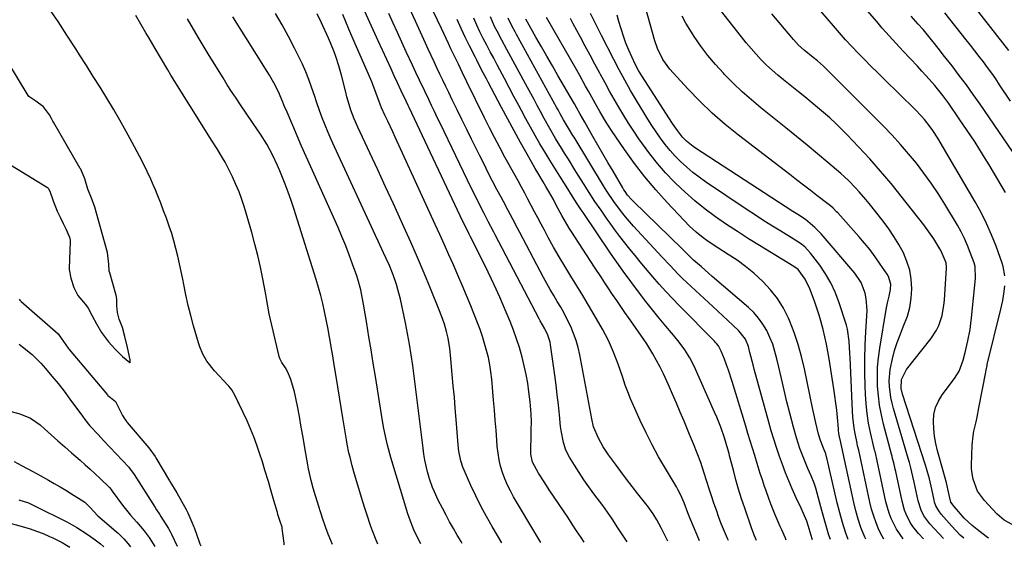
# Model space of a CAD drawing. Units: inches. Extents: x 1867910 to 1873246, y 410792 to 416104.
# Drawn here: x 1870246 to 1870623, y 410816 to 411018 of the extents above; entities that cross this region are included whole.
import ezdxf

# ---------------------------------------------------------------- set-up
doc = ezdxf.new("R2010")
doc.units = ezdxf.units.IN
doc.header["$MEASUREMENT"] = 0
doc.layers.add('7', color=7, linetype='Continuous')
doc.layers.add('8', color=7, linetype='Continuous')

msp = doc.modelspace()

# ---------------------------------------------------------------- linework, layer by layer
at = {"layer": '7', "color": 18}
for points in [[(1870494.14, 410817.91, 1774), (1870493.86, 410818.46, 1774), (1870491.65, 410822.82, 1774), (1870489.94, 410826.08, 1774), (1870488.49, 410828.43, 1774), (1870486.34, 410831.41, 1774), (1870485.66, 410832.28, 1774), (1870482.63, 410836.11, 1774), (1870480.44, 410838.9, 1774), (1870478.28, 410841.71, 1774), (1870476.15, 410844.55, 1774), (1870474.04, 410847.4, 1774), (1870471.43, 410850.98, 1774), (1870469.34, 410854.1, 1774), (1870467.52, 410857.38, 1774), (1870465.65, 410861.76, 1774), (1870464.95, 410864.78, 1774), (1870464.55, 410866.81, 1774), (1870460.34, 410889.32, 1774), (1870459.72, 410892.09, 1774), (1870458.96, 410894.81, 1774), (1870458, 410897.46, 1774), (1870456.91, 410900.07, 1774), (1870455.59, 410902.82, 1774), (1870454.38, 410905.16, 1774), (1870453.1, 410907.46, 1774), (1870451.76, 410909.73, 1774), (1870450.41, 410911.99, 1774), (1870449.08, 410914.26, 1774), (1870447.79, 410916.56, 1774), (1870446.54, 410918.88, 1774), (1870437.4, 410936.11, 1774), (1870436.51, 410937.8, 1774), (1870434.72, 410941.18, 1774), (1870432.94, 410944.55, 1774), (1870431.15, 410947.93, 1774), (1870430.26, 410949.62, 1774), (1870428.67, 410952.61, 1774), (1870427, 410955.79, 1774), (1870425.34, 410958.99, 1774), (1870423.71, 410962.2, 1774), (1870422.1, 410965.42, 1774), (1870418.92, 410971.83, 1774), (1870417.07, 410975.58, 1774), (1870415.23, 410979.33, 1774), (1870413.39, 410983.08, 1774), (1870411.56, 410986.84, 1774), (1870410.2, 410989.64, 1774), (1870409.06, 410992, 1774), (1870407.92, 410994.36, 1774), (1870406.79, 410996.73, 1774), (1870405.66, 410999.09, 1774), (1870404.55, 411001.47, 1774), (1870403.44, 411003.84, 1774), (1870402.35, 411006.23, 1774), (1870401.27, 411008.61, 1774), (1870392.9, 411027.19, 1774)], [(1870624.7, 411005.76, 1812), (1870607.21, 411028.26, 1812)], [(1870592.06, 410818.9, 1796), (1870590.14, 410820.9, 1796), (1870587.91, 410823.61, 1796), (1870586.97, 410825.09, 1796), (1870585.38, 410828.23, 1796), (1870584.74, 410829.86, 1796), (1870583.79, 410833.25, 1796), (1870581.4, 410844.62, 1796), (1870581.21, 410845.46, 1796), (1870580.61, 410847.97, 1796), (1870580.18, 410849.64, 1796), (1870579.96, 410850.47, 1796), (1870579.74, 410851.3, 1796), (1870576.71, 410862.79, 1796), (1870575.89, 410866.35, 1796), (1870575.21, 410869.94, 1796), (1870574.76, 410873.56, 1796), (1870574.45, 410877.21, 1796), (1870574.37, 410880.87, 1796), (1870574.45, 410884.52, 1796), (1870574.77, 410888.15, 1796), (1870575.25, 410891.78, 1796), (1870577.72, 410906.62, 1796), (1870578.23, 410909.2, 1796), (1870578.9, 410911.75, 1796), (1870579.44, 410914.29, 1796), (1870579.45, 410916.35, 1796), (1870578.59, 410919.25, 1796), (1870578.08, 410920.15, 1796), (1870575.48, 410923.99, 1796), (1870573.54, 410926.74, 1796), (1870571.53, 410929.43, 1796), (1870569.41, 410932.03, 1796), (1870567.22, 410934.58, 1796), (1870559.15, 410943.57, 1796), (1870558.71, 410944.04, 1796), (1870557.36, 410945.4, 1796), (1870556.4, 410946.25, 1796), (1870555.91, 410946.66, 1796), (1870555.41, 410947.05, 1796), (1870551.23, 410950.26, 1796), (1870548.63, 410952.26, 1796), (1870546.03, 410954.25, 1796), (1870543.43, 410956.24, 1796), (1870540.83, 410958.23, 1796), (1870521.17, 410973.31, 1796), (1870516.03, 410977.46, 1796), (1870511.06, 410981.78, 1796), (1870506.32, 410986.36, 1796), (1870501.73, 410991.1, 1796), (1870494.9, 410998.55, 1796), (1870492.16, 411002.29, 1796), (1870490.16, 411006.51, 1796), (1870489.18, 411009.46, 1796), (1870485.6, 411022.19, 1796)], [(1870347.23, 410816.43, 1756), (1870347.21, 410816.66, 1756), (1870347.16, 410817.05, 1756), (1870347.15, 410817.18, 1756), (1870346.44, 410822.73, 1756), (1870346.34, 410823.31, 1756), (1870345.54, 410825.91, 1756), (1870344.79, 410828.13, 1756), (1870344.57, 410828.88, 1756), (1870343.23, 410833.5, 1756), (1870342.72, 410835.31, 1756), (1870341.95, 410838.02, 1756), (1870341.15, 410840.72, 1756), (1870339.77, 410845.18, 1756), (1870338.8, 410848.31, 1756), (1870337.77, 410851.57, 1756), (1870336.71, 410854.73, 1756), (1870335.56, 410857.87, 1756), (1870334.29, 410860.96, 1756), (1870332.94, 410864.01, 1756), (1870329.97, 410870.39, 1756), (1870329.8, 410870.74, 1756), (1870329.46, 410871.43, 1756), (1870328.37, 410873.6, 1756), (1870327.13, 410875.82, 1756), (1870326.57, 410876.53, 1756), (1870325.99, 410877.21, 1756), (1870325.69, 410877.54, 1756), (1870320.46, 410883.09, 1756), (1870317.59, 410886.78, 1756), (1870316.06, 410889.5, 1756), (1870314.86, 410892.38, 1756), (1870314.37, 410893.87, 1756), (1870312.5, 410900.34, 1756), (1870311.42, 410904.27, 1756), (1870310.42, 410908.21, 1756), (1870309.53, 410912.18, 1756), (1870308.72, 410916.16, 1756), (1870308.31, 410918.29, 1756), (1870307.73, 410921.22, 1756), (1870307.11, 410924.14, 1756), (1870306.44, 410927.05, 1756), (1870305.73, 410929.95, 1756), (1870304.95, 410932.84, 1756), (1870304.1, 410935.7, 1756), (1870303.17, 410938.53, 1756), (1870302.09, 410941.54, 1756), (1870301, 410944.43, 1756), (1870299.88, 410947.31, 1756), (1870298.74, 410950.18, 1756), (1870297.57, 410953.04, 1756), (1870297.41, 410953.42, 1756), (1870296.11, 410956.45, 1756), (1870294.74, 410959.44, 1756), (1870293.29, 410962.4, 1756), (1870291.77, 410965.32, 1756), (1870288.98, 410970.51, 1756), (1870286.62, 410974.8, 1756), (1870284.22, 410979.07, 1756), (1870281.74, 410983.29, 1756), (1870279.22, 410987.49, 1756), (1870276.65, 410991.66, 1756), (1870274.06, 410995.82, 1756), (1870271.46, 410999.97, 1756), (1870268.83, 411004.1, 1756), (1870267.37, 411006.4, 1756), (1870263.98, 411011.62, 1756), (1870260.55, 411016.81, 1756), (1870257.05, 411021.95, 1756)], [(1870365.65, 410816.61, 1758), (1870365.02, 410818.16, 1758), (1870364.07, 410820.61, 1758), (1870363.16, 410823.08, 1758), (1870361.73, 410827.11, 1758), (1870361.41, 410828.05, 1758), (1870360.82, 410829.93, 1758), (1870360.68, 410830.4, 1758), (1870360.53, 410830.87, 1758), (1870359.12, 410835.25, 1758), (1870358.24, 410838.18, 1758), (1870357.44, 410841.14, 1758), (1870356.46, 410845.63, 1758), (1870356.19, 410847.14, 1758), (1870355.11, 410853.63, 1758), (1870354.42, 410857.63, 1758), (1870353.72, 410861.62, 1758), (1870352.97, 410865.6, 1758), (1870352.21, 410869.58, 1758), (1870351.13, 410875.08, 1758), (1870349.73, 410879.87, 1758), (1870348.58, 410882.65, 1758), (1870347.62, 410884.25, 1758), (1870346.25, 410886.3, 1758), (1870345.55, 410887.87, 1758), (1870345.3, 410888.69, 1758), (1870342.39, 410900.57, 1758), (1870341.43, 410904.97, 1758), (1870340.9, 410907.93, 1758), (1870340.36, 410910.89, 1758), (1870340.09, 410912.36, 1758), (1870338.97, 410918.36, 1758), (1870338.08, 410922.82, 1758), (1870337.09, 410927.26, 1758), (1870335.97, 410931.67, 1758), (1870334.75, 410936.06, 1758), (1870331.94, 410945.68, 1758), (1870330.98, 410948.67, 1758), (1870329.92, 410951.63, 1758), (1870328.71, 410954.52, 1758), (1870327.4, 410957.38, 1758), (1870326.38, 410959.46, 1758), (1870324.54, 410962.98, 1758), (1870323.54, 410964.69, 1758), (1870321.44, 410968.06, 1758), (1870319.33, 410971.41, 1758), (1870318.28, 410973.1, 1758), (1870303.79, 410996.37, 1758), (1870302.56, 410998.37, 1758), (1870300.15, 411002.4, 1758), (1870297.78, 411006.46, 1758), (1870295.42, 411010.52, 1758), (1870294.24, 411012.55, 1758), (1870290.36, 411019.15, 1758)], [(1870399.46, 410816.95, 1762), (1870397.84, 410820.09, 1762), (1870396.84, 410822.32, 1762), (1870395.17, 410826.58, 1762), (1870394.43, 410828.75, 1762), (1870393.74, 410830.93, 1762), (1870388.01, 410849.98, 1762), (1870386.74, 410854.63, 1762), (1870385.68, 410859.34, 1762), (1870385.23, 410861.71, 1762), (1870384.38, 410866.46, 1762), (1870384, 410868.84, 1762), (1870382.09, 410880.99, 1762), (1870381.28, 410886.06, 1762), (1870380.47, 410891.14, 1762), (1870379.63, 410896.2, 1762), (1870378.79, 410901.27, 1762), (1870377.54, 410908.63, 1762), (1870377.04, 410911.4, 1762), (1870376.48, 410914.15, 1762), (1870375.39, 410918.21, 1762), (1870374.95, 410919.54, 1762), (1870373.38, 410923.99, 1762), (1870372.08, 410927.52, 1762), (1870370.73, 410931.02, 1762), (1870369.29, 410934.5, 1762), (1870367.79, 410937.95, 1762), (1870357.34, 410961.28, 1762), (1870355.59, 410965.21, 1762), (1870353.85, 410969.15, 1762), (1870352.13, 410973.1, 1762), (1870350.43, 410977.05, 1762), (1870347.88, 410983, 1762), (1870347.46, 410983.99, 1762), (1870346.65, 410985.97, 1762), (1870344.97, 410989.92, 1762), (1870343.17, 410993.39, 1762), (1870341.52, 410996.27, 1762), (1870340.66, 410997.69, 1762), (1870332.45, 411010.68, 1762), (1870327.52, 411018.62, 1762)], [(1870415.36, 410817.11, 1764), (1870414.94, 410817.79, 1764), (1870413.43, 410820.28, 1764), (1870411.96, 410822.79, 1764), (1870410.54, 410825.33, 1764), (1870409.16, 410827.89, 1764), (1870407.76, 410830.56, 1764), (1870406.18, 410833.69, 1764), (1870404.69, 410836.86, 1764), (1870404.01, 410838.47, 1764), (1870402.84, 410841.76, 1764), (1870402.08, 410844.48, 1764), (1870401.07, 410848.95, 1764), (1870400.69, 410851.21, 1764), (1870400.37, 410853.48, 1764), (1870398.52, 410868.83, 1764), (1870398.02, 410872.93, 1764), (1870397.5, 410877.03, 1764), (1870396.96, 410881.12, 1764), (1870396.4, 410885.22, 1764), (1870395.79, 410889.31, 1764), (1870395.13, 410893.38, 1764), (1870394.38, 410897.44, 1764), (1870393.57, 410901.5, 1764), (1870391.68, 410910.52, 1764), (1870390.75, 410914.32, 1764), (1870390.19, 410916.19, 1764), (1870388.9, 410919.88, 1764), (1870387.44, 410923.5, 1764), (1870386.26, 410926.15, 1764), (1870385.25, 410928.36, 1764), (1870383.22, 410932.77, 1764), (1870382.2, 410934.98, 1764), (1870366.42, 410968.91, 1764), (1870365.18, 410971.65, 1764), (1870363.99, 410974.42, 1764), (1870362.86, 410977.21, 1764), (1870361.77, 410980.02, 1764), (1870360.74, 410982.84, 1764), (1870359.72, 410985.68, 1764), (1870358.74, 410988.53, 1764), (1870357.68, 410991.68, 1764), (1870356.62, 410994.66, 1764), (1870355.47, 410997.61, 1764), (1870354.19, 411000.5, 1764), (1870352.83, 411003.35, 1764), (1870351.15, 411006.7, 1764), (1870348.82, 411011.16, 1764), (1870346.42, 411015.59, 1764), (1870343.9, 411019.95, 1764)], [(1870430.55, 410817.27, 1766), (1870426.83, 410823.52, 1766), (1870424.63, 410827.38, 1766), (1870422.53, 410831.28, 1766), (1870420.56, 410835.25, 1766), (1870418.68, 410839.27, 1766), (1870416.1, 410845.07, 1766), (1870415.63, 410846.24, 1766), (1870414.85, 410848.63, 1766), (1870414.11, 410852.34, 1766), (1870413.83, 410854.85, 1766), (1870413.06, 410864.47, 1766), (1870412.7, 410868.8, 1766), (1870412.34, 410873.12, 1766), (1870411.95, 410877.44, 1766), (1870411.55, 410881.76, 1766), (1870410.99, 410887.76, 1766), (1870410.86, 410889.08, 1766), (1870410.56, 410891.72, 1766), (1870409.96, 410895.66, 1766), (1870409.34, 410898.23, 1766), (1870408.53, 410900.98, 1766), (1870407.97, 410902.73, 1766), (1870406.67, 410906.17, 1766), (1870403.21, 410914.65, 1766), (1870400.74, 410920.58, 1766), (1870398.23, 410926.49, 1766), (1870395.65, 410932.37, 1766), (1870393.03, 410938.22, 1766), (1870391.97, 410940.55, 1766), (1870388.99, 410947.07, 1766), (1870386, 410953.59, 1766), (1870383, 410960.1, 1766), (1870379.98, 410966.6, 1766), (1870375.43, 410976.38, 1766), (1870374.01, 410979.63, 1766), (1870372.75, 410982.96, 1766), (1870371.65, 410986.33, 1766), (1870371.17, 410988.04, 1766), (1870370.72, 410989.76, 1766), (1870369.09, 410996.32, 1766), (1870368.1, 410999.94, 1766), (1870366.94, 411003.5, 1766), (1870366.29, 411005.26, 1766), (1870364.88, 411008.73, 1766), (1870364.13, 411010.45, 1766), (1870361.45, 411016.33, 1766), (1870359.81, 411019.84, 1766)], [(1870445.49, 410817.42, 1768), (1870443.96, 410819.94, 1768), (1870435.04, 410834.93, 1768), (1870433.8, 410837.16, 1768), (1870432.66, 410839.44, 1768), (1870431.67, 410841.79, 1768), (1870430.78, 410844.18, 1768), (1870430.06, 410846.63, 1768), (1870429.47, 410849.1, 1768), (1870429.06, 410851.61, 1768), (1870428.78, 410854.15, 1768), (1870428.59, 410856.65, 1768), (1870428.31, 410860.45, 1768), (1870428.01, 410864.26, 1768), (1870427.69, 410868.06, 1768), (1870427.37, 410871.86, 1768), (1870426.65, 410879.97, 1768), (1870426.33, 410882.75, 1768), (1870425.92, 410885.5, 1768), (1870425.36, 410888.23, 1768), (1870424.71, 410890.94, 1768), (1870423.94, 410893.63, 1768), (1870423.11, 410896.29, 1768), (1870422.18, 410898.92, 1768), (1870421.19, 410901.53, 1768), (1870418.59, 410908.05, 1768), (1870417, 410911.98, 1768), (1870415.38, 410915.89, 1768), (1870413.71, 410919.79, 1768), (1870412.02, 410923.67, 1768), (1870410.29, 410927.54, 1768), (1870408.56, 410931.41, 1768), (1870406.81, 410935.27, 1768), (1870405.04, 410939.12, 1768), (1870389.69, 410972.53, 1768), (1870388.74, 410974.58, 1768), (1870386.85, 410978.69, 1768), (1870385.9, 410980.74, 1768), (1870384.47, 410983.82, 1768), (1870384.02, 410984.84, 1768), (1870382.45, 410989.26, 1768), (1870381.16, 410992.69, 1768), (1870380.68, 410993.82, 1768), (1870376.8, 411002.76, 1768), (1870374.38, 411008.35, 1768), (1870371.97, 411013.95, 1768), (1870369.58, 411019.56, 1768)], [(1870478.47, 410817.75, 1772), (1870476.96, 410820.02, 1772), (1870474.99, 410823.09, 1772), (1870472.79, 410826.47, 1772), (1870470.12, 410830.3, 1772), (1870469.19, 410831.55, 1772), (1870465.8, 410836.02, 1772), (1870463.83, 410838.71, 1772), (1870461.92, 410841.43, 1772), (1870460.09, 410844.21, 1772), (1870458.31, 410847.03, 1772), (1870456.47, 410850.07, 1772), (1870455.07, 410852.82, 1772), (1870454.08, 410855.76, 1772), (1870453.2, 410860.34, 1772), (1870453.02, 410861.88, 1772), (1870452.59, 410866.36, 1772), (1870452.2, 410870.14, 1772), (1870451.78, 410873.92, 1772), (1870451.31, 410877.7, 1772), (1870450.8, 410881.47, 1772), (1870449.15, 410893.15, 1772), (1870448.99, 410894.06, 1772), (1870448.12, 410896.79, 1772), (1870446.95, 410899.16, 1772), (1870445.21, 410902.22, 1772), (1870444.8, 410902.99, 1772), (1870428, 410935.26, 1772), (1870427.47, 410936.27, 1772), (1870425.34, 410940.32, 1772), (1870423.75, 410943.36, 1772), (1870421.81, 410947.12, 1772), (1870419.87, 410951, 1772), (1870418.92, 410952.96, 1772), (1870406.91, 410977.88, 1772), (1870405.82, 410980.16, 1772), (1870404.72, 410982.44, 1772), (1870403.62, 410984.72, 1772), (1870402.52, 410987, 1772), (1870401.01, 410990.13, 1772), (1870398.95, 410994.43, 1772), (1870397.6, 410997.31, 1772), (1870396.27, 411000.19, 1772), (1870393.94, 411005.3, 1772), (1870392.27, 411008.95, 1772), (1870390.6, 411012.6, 1772), (1870388.94, 411016.25, 1772), (1870387.28, 411019.9, 1772)], [(1870506.29, 410818.03, 1776), (1870505.32, 410820.29, 1776), (1870502.54, 410826.82, 1776), (1870501.75, 410828.75, 1776), (1870500.31, 410832.66, 1776), (1870498.98, 410835.78, 1776), (1870497.96, 410837.78, 1776), (1870497.39, 410838.76, 1776), (1870493.19, 410845.74, 1776), (1870490.59, 410850.25, 1776), (1870488.09, 410854.81, 1776), (1870485.76, 410859.45, 1776), (1870483.54, 410864.15, 1776), (1870480.95, 410869.9, 1776), (1870479.83, 410872.47, 1776), (1870478.78, 410875.06, 1776), (1870477.81, 410877.69, 1776), (1870476.68, 410880.99, 1776), (1870475.08, 410885.64, 1776), (1870473.34, 410890.24, 1776), (1870471.38, 410894.74, 1776), (1870470.26, 410896.93, 1776), (1870469.09, 410899.08, 1776), (1870465.95, 410904.53, 1776), (1870463.76, 410908.28, 1776), (1870461.54, 410912.01, 1776), (1870459.27, 410915.72, 1776), (1870456.97, 410919.4, 1776), (1870454.64, 410923.19, 1776), (1870452.46, 410926.82, 1776), (1870450.35, 410930.51, 1776), (1870448.3, 410934.22, 1776), (1870446.81, 410936.98, 1776), (1870445.54, 410939.33, 1776), (1870444.28, 410941.69, 1776), (1870443.03, 410944.06, 1776), (1870441.78, 410946.42, 1776), (1870440.54, 410948.79, 1776), (1870439.28, 410951.15, 1776), (1870438.01, 410953.5, 1776), (1870436.73, 410955.84, 1776), (1870431.72, 410964.93, 1776), (1870429.7, 410968.65, 1776), (1870427.73, 410972.4, 1776), (1870425.8, 410976.18, 1776), (1870423.91, 410979.98, 1776), (1870417.14, 410993.81, 1776), (1870415.51, 410997.16, 1776), (1870413.89, 411000.52, 1776), (1870411.05, 411006.44, 1776), (1870410.12, 411008.38, 1776), (1870408.28, 411012.25, 1776), (1870407.36, 411014.19, 1776), (1870404.33, 411020.59, 1776)], [(1870539.39, 410818.36, 1782), (1870539.11, 410819.12, 1782), (1870537.74, 410822.31, 1782), (1870537.18, 410823.58, 1782), (1870535.23, 410828.04, 1782), (1870533.69, 410831.9, 1782), (1870532.96, 410833.85, 1782), (1870531.6, 410837.63, 1782), (1870531.16, 410838.88, 1782), (1870530.31, 410841.38, 1782), (1870529.5, 410843.9, 1782), (1870528.71, 410846.43, 1782), (1870528.31, 410847.69, 1782), (1870527.36, 410850.77, 1782), (1870526.5, 410853.57, 1782), (1870525.63, 410856.37, 1782), (1870524.77, 410859.17, 1782), (1870523.92, 410861.98, 1782), (1870518.71, 410879.06, 1782), (1870517.32, 410883.35, 1782), (1870516.56, 410885.48, 1782), (1870515.77, 410887.6, 1782), (1870514.57, 410890.73, 1782), (1870513.45, 410892.72, 1782), (1870512.72, 410893.61, 1782), (1870512.33, 410894.04, 1782), (1870511.93, 410894.45, 1782), (1870498.47, 410908.1, 1782), (1870495.87, 410910.79, 1782), (1870493.32, 410913.51, 1782), (1870490.82, 410916.29, 1782), (1870488.37, 410919.11, 1782), (1870485.56, 410922.42, 1782), (1870483.54, 410924.82, 1782), (1870481.55, 410927.25, 1782), (1870479.56, 410929.68, 1782), (1870477.61, 410932.14, 1782), (1870475.69, 410934.62, 1782), (1870473.81, 410937.14, 1782), (1870471.97, 410939.67, 1782), (1870470.85, 410941.23, 1782), (1870468.51, 410944.59, 1782), (1870466.2, 410947.97, 1782), (1870463.97, 410951.4, 1782), (1870461.77, 410954.86, 1782), (1870459.79, 410958.04, 1782), (1870458.53, 410960.07, 1782), (1870456.01, 410964.13, 1782), (1870454.54, 410966.5, 1782), (1870453.39, 410968.37, 1782), (1870451.14, 410972.12, 1782), (1870448.94, 410975.9, 1782), (1870446.79, 410979.71, 1782), (1870445.34, 410982.37, 1782), (1870444.1, 410984.66, 1782), (1870442.85, 410986.95, 1782), (1870441.61, 410989.24, 1782), (1870440.37, 410991.54, 1782), (1870432.47, 411006.11, 1782), (1870430.57, 411009.65, 1782), (1870428.68, 411013.19, 1782), (1870427.78, 411014.98, 1782), (1870426.15, 411018.64, 1782)], [(1870563.12, 410818.6, 1788), (1870562.14, 410821.45, 1788), (1870560.97, 410825.12, 1788), (1870559.94, 410828.83, 1788), (1870559, 410832.56, 1788), (1870555.03, 410849.81, 1788), (1870554.93, 410850.2, 1788), (1870554.59, 410851.36, 1788), (1870553.7, 410853.57, 1788), (1870552.53, 410856.53, 1788), (1870551.82, 410858.84, 1788), (1870550.75, 410863.19, 1788), (1870549.97, 410866.63, 1788), (1870549.61, 410868.36, 1788), (1870546.44, 410883.88, 1788), (1870545.32, 410888.6, 1788), (1870544.02, 410893.27, 1788), (1870542.44, 410897.85, 1788), (1870540.68, 410902.37, 1788), (1870540.3, 410903.26, 1788), (1870538.36, 410907.14, 1788), (1870536.12, 410910.82, 1788), (1870533.46, 410914.19, 1788), (1870530.5, 410917.36, 1788), (1870527, 410920.51, 1788), (1870523.88, 410923.07, 1788), (1870520.62, 410925.45, 1788), (1870517.25, 410927.69, 1788), (1870513.29, 410930.17, 1788), (1870511.84, 410931.09, 1788), (1870509, 410933.03, 1788), (1870507.6, 410934.03, 1788), (1870504.93, 410936.19, 1788), (1870502.46, 410938.57, 1788), (1870493.88, 410947.57, 1788), (1870489.5, 410952.41, 1788), (1870485.29, 410957.38, 1788), (1870481.32, 410962.55, 1788), (1870477.53, 410967.86, 1788), (1870472.58, 410975.16, 1788), (1870470.26, 410978.73, 1788), (1870468.09, 410982.39, 1788), (1870467.04, 410984.24, 1788), (1870464.95, 410987.95, 1788), (1870463.73, 410990.13, 1788), (1870462.61, 410992.14, 1788), (1870460.34, 410996.17, 1788), (1870459.19, 410998.17, 1788), (1870447.6, 411018.38, 1788)], [(1870576.85, 410818.74, 1792), (1870576.21, 410819.85, 1792), (1870574.95, 410822.33, 1792), (1870573.89, 410824.91, 1792), (1870572.94, 410827.52, 1792), (1870572.15, 410830.18, 1792), (1870571.48, 410832.88, 1792), (1870567.21, 410852.77, 1792), (1870566.79, 410854.48, 1792), (1870566.64, 410855.17, 1792), (1870566.56, 410855.51, 1792), (1870565.83, 410859.1, 1792), (1870565.45, 410861.25, 1792), (1870564.92, 410865.57, 1792), (1870564.77, 410867.74, 1792), (1870563.88, 410888.24, 1792), (1870563.81, 410889.81, 1792), (1870563.6, 410894.52, 1792), (1870562.91, 410899.15, 1792), (1870562.49, 410900.65, 1792), (1870559.58, 410909.55, 1792), (1870558.15, 410913.26, 1792), (1870556.5, 410916.86, 1792), (1870554.5, 410920.27, 1792), (1870552.26, 410923.56, 1792), (1870548.75, 410928.23, 1792), (1870546.55, 410930.59, 1792), (1870544.85, 410931.93, 1792), (1870542.15, 410933.73, 1792), (1870537.43, 410936.57, 1792), (1870534.15, 410938.58, 1792), (1870530.9, 410940.62, 1792), (1870527.67, 410942.7, 1792), (1870524.47, 410944.82, 1792), (1870508.56, 410955.49, 1792), (1870506.08, 410957.25, 1792), (1870503.67, 410959.1, 1792), (1870501.36, 410961.07, 1792), (1870498.97, 410963.28, 1792), (1870496.92, 410965.37, 1792), (1870494.95, 410967.54, 1792), (1870493.1, 410969.81, 1792), (1870491.33, 410972.15, 1792), (1870489.65, 410974.57, 1792), (1870488.01, 410977, 1792), (1870486.43, 410979.48, 1792), (1870484.89, 410981.98, 1792), (1870482.09, 410986.63, 1792), (1870479.83, 410990.49, 1792), (1870477.62, 410994.38, 1792), (1870475.49, 410998.32, 1792), (1870473.42, 411002.28, 1792), (1870468.74, 411011.46, 1792), (1870467.3, 411014.27, 1792), (1870465.87, 411017.09, 1792), (1870464.46, 411019.91, 1792)], [(1870584.28, 410818.82, 1794), (1870581.66, 410822.52, 1794), (1870579.66, 410826.58, 1794), (1870578.85, 410828.7, 1794), (1870577.64, 410833.06, 1794), (1870574.3, 410848.7, 1794), (1870574.17, 410849.29, 1794), (1870573.75, 410851.06, 1794), (1870573.45, 410852.23, 1794), (1870573.31, 410852.82, 1794), (1870573.17, 410853.41, 1794), (1870571.75, 410859.48, 1794), (1870571.01, 410863.12, 1794), (1870570.41, 410866.78, 1794), (1870570.01, 410870.47, 1794), (1870569.76, 410874.17, 1794), (1870569.63, 410877.31, 1794), (1870569.51, 410882.53, 1794), (1870569.5, 410887.75, 1794), (1870569.66, 410892.96, 1794), (1870569.94, 410898.18, 1794), (1870570.36, 410904.2, 1794), (1870570.41, 410906.39, 1794), (1870570.05, 410910.74, 1794), (1870569.64, 410912.9, 1794), (1870568.14, 410916.95, 1794), (1870565.74, 410920.54, 1794), (1870552.88, 410935.53, 1794), (1870550.45, 410938.07, 1794), (1870546.77, 410941.05, 1794), (1870543.92, 410943, 1794), (1870541.94, 410944.18, 1794), (1870539.01, 410946.01, 1794), (1870504.72, 410968.33, 1794), (1870503.82, 410968.95, 1794), (1870501.28, 410971.03, 1794), (1870499.76, 410972.6, 1794), (1870497.76, 410975.16, 1794), (1870495.93, 410977.86, 1794), (1870484.12, 410996.07, 1794), (1870482.87, 410998.14, 1794), (1870481.75, 411000.28, 1794), (1870480.29, 411003.3, 1794), (1870479.11, 411005.93, 1794), (1870478.02, 411008.59, 1794), (1870477.06, 411011.3, 1794), (1870476.19, 411014.05, 1794), (1870475.39, 411016.83, 1794), (1870474.73, 411019.33, 1794)], [(1870599.7, 410818.97, 1798), (1870594.44, 410824.6, 1798), (1870592.2, 410827.61, 1798), (1870591.07, 410829.86, 1798), (1870589.94, 410833.44, 1798), (1870588.47, 410840.57, 1798), (1870587.99, 410842.73, 1798), (1870587.19, 410845.97, 1798), (1870586.6, 410848.11, 1798), (1870586.29, 410849.18, 1798), (1870580.55, 410868.67, 1798), (1870580.01, 410870.77, 1798), (1870579.55, 410872.88, 1798), (1870578.98, 410877.16, 1798), (1870578.92, 410879.32, 1798), (1870579.24, 410883.6, 1798), (1870580.13, 410887.77, 1798), (1870580.96, 410890.88, 1798), (1870581.91, 410893.95, 1798), (1870583.02, 410896.97, 1798), (1870584.25, 410899.94, 1798), (1870585.83, 410904.02, 1798), (1870586.8, 410907.44, 1798), (1870587.33, 410910.95, 1798), (1870587.57, 410914.52, 1798), (1870587.33, 410918.22, 1798), (1870586.76, 410921.68, 1798), (1870585.7, 410925.03, 1798), (1870584.31, 410928.3, 1798), (1870582.57, 410931.46, 1798), (1870580.71, 410934.53, 1798), (1870578.68, 410937.5, 1798), (1870576.53, 410940.39, 1798), (1870571.18, 410947.16, 1798), (1870569.94, 410948.7, 1798), (1870567.36, 410951.71, 1798), (1870566.04, 410953.19, 1798), (1870563.27, 410956.02, 1798), (1870561.81, 410957.36, 1798), (1870560.33, 410958.68, 1798), (1870555.41, 410962.87, 1798), (1870551.43, 410966.23, 1798), (1870547.43, 410969.57, 1798), (1870543.39, 410972.86, 1798), (1870539.33, 410976.13, 1798), (1870529.76, 410983.76, 1798), (1870526.09, 410986.81, 1798), (1870522.51, 410989.96, 1798), (1870519.07, 410993.26, 1798), (1870515.72, 410996.65, 1798), (1870515.36, 410997.03, 1798), (1870512.35, 411000.38, 1798), (1870509.48, 411003.83, 1798), (1870506.79, 411007.44, 1798), (1870504.23, 411011.15, 1798), (1870502.54, 411013.76, 1798), (1870501.02, 411016.28, 1798), (1870499.61, 411018.86, 1798)], [(1870616.86, 410819.15, 1802), (1870616.07, 410819.69, 1802), (1870612.53, 410822.37, 1802), (1870610.6, 410823.98, 1802), (1870607.62, 410826.81, 1802), (1870605.42, 410829.26, 1802), (1870603.82, 410831.16, 1802), (1870602.55, 410832.89, 1802), (1870601.99, 410835.07, 1802), (1870601.75, 410836.22, 1802), (1870600.81, 410840.28, 1802), (1870599.6, 410844.88, 1802), (1870597.4, 410852.58, 1802), (1870596.74, 410855.33, 1802), (1870596.22, 410858.11, 1802), (1870595.93, 410860.91, 1802), (1870595.79, 410863.74, 1802), (1870596.04, 410866.49, 1802), (1870596.63, 410869.12, 1802), (1870597.74, 410871.59, 1802), (1870599.18, 410873.94, 1802), (1870603.91, 410880.15, 1802), (1870605.67, 410883.03, 1802), (1870607.24, 410887.17, 1802), (1870608.01, 410890.21, 1802), (1870608.99, 410894.6, 1802), (1870609.83, 410899.01, 1802), (1870610.15, 410901.23, 1802), (1870610.42, 410903.45, 1802), (1870611.99, 410918.51, 1802), (1870611.82, 410923.05, 1802), (1870611.4, 410924.51, 1802), (1870609.95, 410928.48, 1802), (1870608.89, 410931.15, 1802), (1870607.73, 410933.78, 1802), (1870606.43, 410936.33, 1802), (1870605.02, 410938.84, 1802), (1870600.15, 410946.99, 1802), (1870597.63, 410951.02, 1802), (1870595, 410954.97, 1802), (1870592.21, 410958.81, 1802), (1870589.32, 410962.58, 1802), (1870586.29, 410966.25, 1802), (1870583.18, 410969.84, 1802), (1870579.96, 410973.33, 1802), (1870576.65, 410976.75, 1802), (1870555.2, 410998.27, 1802), (1870553.71, 410999.71, 1802), (1870551.36, 411001.75, 1802), (1870549.75, 411003.07, 1802), (1870546.3, 411005.85, 1802), (1870544.17, 411007.82, 1802), (1870542.19, 411009.94, 1802), (1870541.56, 411010.68, 1802), (1870533.92, 411019.75, 1802)], [(1870623.23, 410919.47, 1804), (1870622.55, 410923.14, 1804), (1870622.17, 410924.33, 1804), (1870619.8, 410930.86, 1804), (1870618.06, 410935.24, 1804), (1870616.17, 410939.55, 1804), (1870614.05, 410943.76, 1804), (1870611.77, 410947.88, 1804), (1870597.49, 410972.16, 1804), (1870595.6, 410975.13, 1804), (1870594.58, 410976.56, 1804), (1870592.38, 410979.31, 1804), (1870591.23, 410980.63, 1804), (1870588.79, 410983.17, 1804), (1870576.87, 410994.85, 1804), (1870574.37, 410997.31, 1804), (1870571.89, 410999.78, 1804), (1870569.42, 411002.28, 1804), (1870566.96, 411004.78, 1804), (1870564.54, 411007.31, 1804), (1870562.16, 411009.88, 1804), (1870559.83, 411012.5, 1804), (1870557.54, 411015.16, 1804), (1870552.75, 411020.82, 1804)], [(1870623.43, 410951.43, 1806), (1870617.52, 410961.37, 1806), (1870614.68, 410966.02, 1806), (1870611.78, 410970.62, 1806), (1870608.78, 410975.16, 1806), (1870605.72, 410979.66, 1806), (1870601.71, 410985.42, 1806), (1870599.42, 410988.53, 1806), (1870596.3, 410992.36, 1806), (1870593.05, 410996.07, 1806), (1870591.39, 410997.9, 1806), (1870589.7, 410999.7, 1806), (1870587.01, 411002.53, 1806), (1870584.27, 411005.44, 1806), (1870581.57, 411008.38, 1806), (1870578.9, 411011.35, 1806), (1870576.25, 411014.34, 1806), (1870574.1, 411016.81, 1806), (1870570.41, 411021.05, 1806)], [(1870629.74, 410961.87, 1808), (1870613.69, 410985.23, 1808), (1870611.09, 410988.94, 1808), (1870608.44, 410992.62, 1808), (1870605.72, 410996.25, 1808), (1870602.95, 410999.84, 1808), (1870599.6, 411004.12, 1808), (1870598.47, 411005.55, 1808), (1870596.2, 411008.39, 1808), (1870595.06, 411009.8, 1808), (1870593, 411012.34, 1808), (1870591.83, 411013.74, 1808), (1870590.01, 411015.83, 1808), (1870587.26, 411018.95, 1808)], [(1870517.29, 410818.14, 1778), (1870516.92, 410819, 1778), (1870515.79, 410821.66, 1778), (1870514.7, 410824.34, 1778), (1870513.68, 410827.05, 1778), (1870512.7, 410829.77, 1778), (1870511.76, 410832.51, 1778), (1870510.84, 410835.25, 1778), (1870509.95, 410838.01, 1778), (1870509.06, 410840.76, 1778), (1870507.92, 410844.39, 1778), (1870506.69, 410848.04, 1778), (1870505.33, 410851.64, 1778), (1870503.88, 410855.22, 1778), (1870502.41, 410858.78, 1778), (1870500.3, 410863.84, 1778), (1870498.84, 410867.32, 1778), (1870497.36, 410870.8, 1778), (1870495.85, 410874.27, 1778), (1870494.33, 410877.73, 1778), (1870492.39, 410881.98, 1778), (1870491.12, 410884.56, 1778), (1870489.75, 410887.1, 1778), (1870488.33, 410889.6, 1778), (1870486.03, 410893.46, 1778), (1870484.65, 410895.58, 1778), (1870483.18, 410897.64, 1778), (1870481.71, 410899.7, 1778), (1870479.24, 410903.2, 1778), (1870477.65, 410905.48, 1778), (1870476.07, 410907.76, 1778), (1870474.52, 410910.06, 1778), (1870472.97, 410912.37, 1778), (1870471.31, 410914.86, 1778), (1870469.99, 410916.85, 1778), (1870468.67, 410918.84, 1778), (1870466.05, 410922.84, 1778), (1870457.11, 410936.57, 1778), (1870456.35, 410937.76, 1778), (1870454.9, 410940.17, 1778), (1870453.52, 410942.63, 1778), (1870451.5, 410946.34, 1778), (1870450.25, 410948.67, 1778), (1870448.47, 410951.84, 1778), (1870447.36, 410953.73, 1778), (1870446.35, 410955.45, 1778), (1870444.33, 410958.91, 1778), (1870443.33, 410960.65, 1778), (1870440.23, 410966.04, 1778), (1870437.7, 410970.49, 1778), (1870435.21, 410974.95, 1778), (1870432.77, 410979.45, 1778), (1870430.36, 410983.96, 1778), (1870425.25, 410993.65, 1778), (1870424.61, 410994.85, 1778), (1870423.37, 410997.26, 1778), (1870422.13, 410999.68, 1778), (1870420.9, 411002.1, 1778), (1870420.28, 411003.3, 1778), (1870418.15, 411007.5, 1778), (1870416.51, 411010.82, 1778), (1870414.93, 411014.17, 1778), (1870413.43, 411017.56, 1778)], [(1870549.45, 410818.47, 1784), (1870548.92, 410820.53, 1784), (1870548.02, 410823.59, 1784), (1870547.33, 410825.6, 1784), (1870546.08, 410828.53, 1784), (1870545.11, 410830.58, 1784), (1870543.28, 410834.58, 1784), (1870541.76, 410838, 1784), (1870540.45, 410841.06, 1784), (1870539.18, 410844.15, 1784), (1870537.99, 410847.26, 1784), (1870536.85, 410850.4, 1784), (1870535.73, 410853.74, 1784), (1870534.68, 410856.97, 1784), (1870533.7, 410860.23, 1784), (1870532.76, 410863.5, 1784), (1870527.16, 410883.78, 1784), (1870526.73, 410885.38, 1784), (1870525.51, 410890.19, 1784), (1870524.94, 410892.4, 1784), (1870523.79, 410895.24, 1784), (1870521.33, 410898.45, 1784), (1870518.98, 410900.61, 1784), (1870517.05, 410902.38, 1784), (1870515.12, 410904.16, 1784), (1870513.2, 410905.95, 1784), (1870511.28, 410907.73, 1784), (1870501.4, 410916.95, 1784), (1870499.75, 410918.52, 1784), (1870498.12, 410920.12, 1784), (1870494.95, 410923.4, 1784), (1870491.84, 410926.73, 1784), (1870490.29, 410928.41, 1784), (1870488.75, 410930.09, 1784), (1870481.01, 410938.5, 1784), (1870477.83, 410942.14, 1784), (1870476.31, 410944.03, 1784), (1870473.41, 410947.91, 1784), (1870470.71, 410951.92, 1784), (1870469.43, 410953.97, 1784), (1870458.18, 410972.53, 1784), (1870457.76, 410973.23, 1784), (1870456.04, 410976.06, 1784), (1870454.18, 410979.23, 1784), (1870452.9, 410981.54, 1784), (1870452.05, 410983.08, 1784), (1870451.63, 410983.85, 1784), (1870436.13, 411011.92, 1784), (1870435.58, 411012.94, 1784), (1870434.47, 411014.98, 1784), (1870432.9, 411018.09, 1784)], [(1870556.35, 410818.54, 1786), (1870555.81, 410820.29, 1786), (1870554.74, 410823.86, 1786), (1870553.72, 410827.44, 1786), (1870552.73, 410831.04, 1786), (1870551.32, 410836.3, 1786), (1870550.76, 410838.23, 1786), (1870550.11, 410840.13, 1786), (1870548.99, 410842.93, 1786), (1870547.73, 410845.79, 1786), (1870546.14, 410849.59, 1786), (1870544.7, 410853.45, 1786), (1870543.37, 410857.52, 1786), (1870542.22, 410861.57, 1786), (1870540.82, 410866.95, 1786), (1870539.7, 410871.34, 1786), (1870538.61, 410875.74, 1786), (1870537.58, 410880.15, 1786), (1870536.57, 410884.57, 1786), (1870535.86, 410887.79, 1786), (1870535.13, 410890.56, 1786), (1870534.26, 410893.29, 1786), (1870533.18, 410895.93, 1786), (1870531.96, 410898.53, 1786), (1870530.51, 410900.98, 1786), (1870528.88, 410903.3, 1786), (1870527, 410905.42, 1786), (1870524.94, 410907.4, 1786), (1870511.13, 410919.29, 1786), (1870509.74, 410920.5, 1786), (1870506.96, 410922.92, 1786), (1870503.98, 410925.55, 1786), (1870502.28, 410927.13, 1786), (1870499.53, 410929.85, 1786), (1870480.9, 410947.98, 1786), (1870480.33, 410948.57, 1786), (1870478.71, 410950.43, 1786), (1870477.75, 410951.76, 1786), (1870477.3, 410952.45, 1786), (1870476.87, 410953.15, 1786), (1870473.11, 410959.53, 1786), (1870471.17, 410962.85, 1786), (1870469.24, 410966.18, 1786), (1870467.32, 410969.51, 1786), (1870465.41, 410972.85, 1786), (1870462.3, 410978.31, 1786), (1870460.57, 410981.37, 1786), (1870459.1, 410983.96, 1786), (1870458.35, 410985.28, 1786), (1870457.97, 410985.94, 1786), (1870452.02, 410996.22, 1786), (1870449.9, 410999.88, 1786), (1870447.8, 411003.55, 1786), (1870445.7, 411007.22, 1786), (1870443.61, 411010.89, 1786), (1870439.76, 411017.69, 1786)], [(1870228.66, 410970.32, 1754), (1870256.47, 410953.26, 1754), (1870256.62, 410953.15, 1754), (1870256.76, 410953.03, 1754), (1870257.39, 410951.91, 1754), (1870258.67, 410948.23, 1754), (1870260.19, 410944.22, 1754), (1870261.33, 410941.9, 1754), (1870262.53, 410939.5, 1754), (1870263.55, 410937.54, 1754), (1870264.93, 410934.34, 1754), (1870265.17, 410933.2, 1754), (1870265.18, 410932.61, 1754), (1870264.82, 410922.37, 1754), (1870264.82, 410921.89, 1754), (1870265.4, 410918.57, 1754), (1870266.57, 410915.09, 1754), (1870268.09, 410912.03, 1754), (1870271.04, 410908.55, 1754), (1870272.11, 410907.12, 1754), (1870273.65, 410904.2, 1754), (1870275.32, 410901.13, 1754), (1870277.15, 410897.79, 1754), (1870279.87, 410894.24, 1754), (1870282.43, 410891.38, 1754), (1870285.21, 410888.58, 1754), (1870288.09, 410886.29, 1754), (1870288.22, 410886.19, 1754), (1870288.23, 410886.35, 1754), (1870288.17, 410887.38, 1754), (1870287.19, 410892.03, 1754), (1870286.13, 410896.32, 1754), (1870285.27, 410899.77, 1754), (1870284.03, 410902.89, 1754), (1870283.29, 410905.42, 1754), (1870283.06, 410907.98, 1754), (1870283.02, 410910.56, 1754), (1870282.79, 410912.06, 1754), (1870282.69, 410912.43, 1754), (1870280.34, 410920.63, 1754), (1870280.17, 410921.33, 1754), (1870280.01, 410923.96, 1754), (1870279.46, 410928.43, 1754), (1870278.55, 410931.59, 1754), (1870278.3, 410932.46, 1754), (1870274.6, 410945.84, 1754), (1870274.51, 410946.16, 1754), (1870274.32, 410946.79, 1754), (1870273.66, 410948.61, 1754), (1870272.02, 410952.73, 1754), (1870270.79, 410956.6, 1754), (1870269.23, 410960.34, 1754), (1870269.09, 410960.58, 1754), (1870258.8, 410978.3, 1754), (1870258.54, 410978.76, 1754), (1870258.06, 410979.7, 1754), (1870257.27, 410981.19, 1754), (1870255.02, 410984.2, 1754), (1870252.03, 410986.39, 1754), (1870249.32, 410988.17, 1754), (1870249.09, 410988.48, 1754), (1870237.14, 411008.24, 1754)], [(1870626.03, 410824.33, 1804), (1870622.9, 410826.02, 1804), (1870620.17, 410828.33, 1804), (1870618.46, 410830.17, 1804), (1870615.38, 410833.46, 1804), (1870612.74, 410837.06, 1804), (1870611.01, 410841.67, 1804), (1870610.51, 410844.67, 1804), (1870610.45, 410845.84, 1804), (1870610.44, 410847.02, 1804), (1870610.72, 410854.66, 1804), (1870611.03, 410858.29, 1804), (1870611.34, 410860.08, 1804), (1870612.14, 410863.64, 1804), (1870612.54, 410865.42, 1804), (1870613.27, 410869, 1804), (1870615.84, 410882.64, 1804), (1870615.98, 410883.39, 1804), (1870616.36, 410885.24, 1804), (1870616.45, 410885.61, 1804), (1870621.6, 410906.73, 1804), (1870621.99, 410908.42, 1804), (1870622.35, 410910.12, 1804), (1870622.93, 410913.54, 1804), (1870623.21, 410915.73, 1804)], [(1870245.7, 410910.52, 1756), (1870245.96, 410910.18, 1756), (1870246.24, 410909.88, 1756), (1870246.39, 410909.74, 1756), (1870260.66, 410897.32, 1756), (1870261.75, 410895.62, 1756), (1870264.39, 410891.77, 1756), (1870264.8, 410891.29, 1756), (1870279.44, 410874.01, 1756), (1870279.68, 410873.74, 1756), (1870280.65, 410872.88, 1756), (1870282.51, 410871.35, 1756), (1870284.04, 410868.4, 1756), (1870285.27, 410866, 1756), (1870286.11, 410864.63, 1756), (1870286.49, 410864.12, 1756), (1870286.87, 410863.64, 1756), (1870287.06, 410863.41, 1756), (1870295.28, 410853.71, 1756), (1870297.75, 410850.31, 1756), (1870298.07, 410849.79, 1756), (1870303.28, 410841.08, 1756), (1870303.43, 410840.83, 1756), (1870304.04, 410839.81, 1756), (1870306.03, 410836.47, 1756), (1870307.87, 410833.31, 1756), (1870309.68, 410830.04, 1756), (1870310.24, 410828.84, 1756), (1870311.82, 410825.16, 1756), (1870312.44, 410823.64, 1756), (1870312.54, 410823.39, 1756), (1870312.63, 410823.13, 1756), (1870314.64, 410817.69, 1756), (1870314.92, 410816.93, 1756), (1870315.2, 410816.1, 1756)], [(1870245.67, 410893.32, 1758), (1870247, 410892.39, 1758), (1870250.69, 410889.44, 1758), (1870254, 410886.07, 1758), (1870255.78, 410884.01, 1758), (1870258.18, 410881.15, 1758), (1870260.55, 410878.26, 1758), (1870262.84, 410875.31, 1758), (1870265.08, 410872.32, 1758), (1870269.9, 410865.74, 1758), (1870270.82, 410864.52, 1758), (1870272.77, 410862.14, 1758), (1870275.87, 410858.73, 1758), (1870277.97, 410856.48, 1758), (1870287.65, 410846.21, 1758), (1870287.93, 410845.89, 1758), (1870289.69, 410843.46, 1758), (1870297.74, 410830.79, 1758), (1870298.29, 410829.94, 1758), (1870299.42, 410828.24, 1758), (1870299.96, 410827.38, 1758), (1870302.86, 410822.75, 1758), (1870303.02, 410822.49, 1758), (1870303.6, 410821.43, 1758), (1870304.01, 410820.61, 1758), (1870306.23, 410816.01, 1758)], [(1870243.77, 410848.41, 1762), (1870246.61, 410846.91, 1762), (1870250.88, 410844.66, 1762), (1870253.69, 410843.1, 1762), (1870256.88, 410841.3, 1762), (1870259.12, 410840.02, 1762), (1870261.34, 410838.72, 1762), (1870263.56, 410837.41, 1762), (1870265.77, 410836.08, 1762), (1870269.45, 410833.81, 1762), (1870270.77, 410832.83, 1762), (1870272.75, 410830.98, 1762), (1870275.86, 410827.65, 1762), (1870276.52, 410827.06, 1762), (1870282.97, 410821.52, 1762), (1870283.56, 410821, 1762), (1870285.8, 410818.81, 1762), (1870287.33, 410817.03, 1762), (1870288.26, 410815.83, 1762)], [(1870245.53, 410833.75, 1764), (1870249.21, 410832.57, 1764), (1870251.86, 410831.4, 1764), (1870263.65, 410825.49, 1764), (1870265.05, 410824.76, 1764), (1870267.79, 410823.22, 1764), (1870271.77, 410820.67, 1764), (1870274.32, 410818.83, 1764), (1870276.77, 410816.98, 1764), (1870277.96, 410815.86, 1764), (1870278.07, 410815.73, 1764)], [(1870241.18, 410825.05, 1766), (1870245.96, 410823.81, 1766), (1870249.84, 410822.67, 1766), (1870252.36, 410821.82, 1766), (1870254.85, 410820.84, 1766), (1870257.3, 410819.78, 1766), (1870258.57, 410819.2, 1766), (1870262.09, 410817.41, 1766), (1870263.79, 410816.41, 1766), (1870265.01, 410815.6, 1766)]]:
    msp.add_polyline3d(points, dxfattribs=at)
at = {"layer": '8', "color": 18}
for points in [[(1870607.45, 410819.05, 1800), (1870606.12, 410820.27, 1800), (1870602.88, 410823.72, 1800), (1870598.75, 410828.32, 1800), (1870597.83, 410829.5, 1800), (1870596.76, 410831.49, 1800), (1870596.27, 410832.9, 1800), (1870596.09, 410833.64, 1800), (1870595.23, 410837.85, 1800), (1870594.32, 410841.82, 1800), (1870593.22, 410845.74, 1800), (1870592.82, 410847.04, 1800), (1870583.97, 410874.25, 1800), (1870583.48, 410876.32, 1800), (1870583.64, 410879.81, 1800), (1870585.54, 410883.64, 1800), (1870594.88, 410895.42, 1800), (1870597.05, 410898.73, 1800), (1870597.88, 410900.53, 1800), (1870599.11, 410904.31, 1800), (1870599.85, 410908.23, 1800), (1870600.05, 410910.21, 1800), (1870600.86, 410922.53, 1800), (1870600.87, 410922.8, 1800), (1870600.71, 410924.42, 1800), (1870598.83, 410928.92, 1800), (1870598.32, 410929.82, 1800), (1870595.94, 410933.65, 1800), (1870594.72, 410935.47, 1800), (1870592.12, 410938.99, 1800), (1870583.53, 410949.95, 1800), (1870579.6, 410954.82, 1800), (1870575.57, 410959.61, 1800), (1870571.42, 410964.28, 1800), (1870567.17, 410968.88, 1800), (1870562.84, 410973.43, 1800), (1870560.65, 410975.66, 1800), (1870558.42, 410977.83, 1800), (1870556.12, 410979.93, 1800), (1870553.78, 410981.99, 1800), (1870551.39, 410984, 1800), (1870548.99, 410985.99, 1800), (1870546.58, 410987.96, 1800), (1870544.15, 410989.92, 1800), (1870538.43, 410994.47, 1800), (1870536.21, 410996.32, 1800), (1870534.03, 410998.21, 1800), (1870531.93, 411000.19, 1800), (1870529.88, 411002.22, 1800), (1870527.9, 411004.33, 1800), (1870525.97, 411006.47, 1800), (1870524.11, 411008.68, 1800), (1870522.3, 411010.93, 1800), (1870509.02, 411027.96, 1800)], [(1870462.02, 410817.58, 1770), (1870460.89, 410819.32, 1770), (1870459.18, 410821.92, 1770), (1870457.46, 410824.51, 1770), (1870455.74, 410827.1, 1770), (1870448.95, 410837.22, 1770), (1870446.74, 410840.6, 1770), (1870444.59, 410844.01, 1770), (1870442.28, 410848.22, 1770), (1870441.65, 410851.3, 1770), (1870441.63, 410852.09, 1770), (1870441.79, 410859.06, 1770), (1870441.82, 410860.6, 1770), (1870441.84, 410863.67, 1770), (1870441.78, 410866.73, 1770), (1870441.4, 410871.31, 1770), (1870440.92, 410875.05, 1770), (1870440.42, 410878.42, 1770), (1870439.83, 410881.78, 1770), (1870439.11, 410885.12, 1770), (1870438.3, 410888.43, 1770), (1870437.27, 410892.06, 1770), (1870436.19, 410895.42, 1770), (1870434.98, 410898.74, 1770), (1870433.67, 410902.02, 1770), (1870431.8, 410906.44, 1770), (1870429.7, 410911.28, 1770), (1870427.53, 410916.1, 1770), (1870425.28, 410920.88, 1770), (1870422.96, 410925.62, 1770), (1870418.58, 410934.41, 1770), (1870418.42, 410934.74, 1770), (1870418.07, 410935.41, 1770), (1870416.57, 410938.33, 1770), (1870415.63, 410940.27, 1770), (1870395.01, 410983.96, 1770), (1870394.63, 410984.76, 1770), (1870393.87, 410986.36, 1770), (1870392, 410990.26, 1770), (1870390.54, 410993.42, 1770), (1870389.31, 410996.06, 1770), (1870388.09, 410998.72, 1770), (1870383.14, 411009.45, 1770), (1870380.6, 411015.05, 1770), (1870378.1, 411020.66, 1770)], [(1870625.31, 410986.35, 1810), (1870621.19, 410992.62, 1810), (1870619.69, 410994.85, 1810), (1870618.16, 410997.05, 1810), (1870616.58, 410999.23, 1810), (1870614.97, 411001.38, 1810), (1870613.34, 411003.51, 1810), (1870611.69, 411005.64, 1810), (1870610.04, 411007.76, 1810), (1870608.37, 411009.87, 1810), (1870600.23, 411020.16, 1810)], [(1870383.05, 410816.79, 1760), (1870382.11, 410819.02, 1760), (1870380.38, 410823.61, 1760), (1870378.79, 410828.27, 1760), (1870378.05, 410830.61, 1760), (1870377.32, 410832.96, 1760), (1870374.16, 410843.54, 1760), (1870373.23, 410846.82, 1760), (1870372.38, 410850.12, 1760), (1870371.99, 410851.78, 1760), (1870371.31, 410855.11, 1760), (1870371.01, 410856.79, 1760), (1870369.61, 410865.15, 1760), (1870368.96, 410869.1, 1760), (1870368.31, 410873.05, 1760), (1870367.67, 410877.01, 1760), (1870367.03, 410880.97, 1760), (1870366.31, 410885.47, 1760), (1870365.76, 410888.88, 1760), (1870365.22, 410892.29, 1760), (1870364.94, 410894, 1760), (1870364.32, 410897.4, 1760), (1870363.98, 410899.09, 1760), (1870362.6, 410905.81, 1760), (1870361.92, 410908.9, 1760), (1870361.17, 410911.98, 1760), (1870360.33, 410915.03, 1760), (1870359.42, 410918.07, 1760), (1870350.9, 410945.22, 1760), (1870349.85, 410948.39, 1760), (1870348.75, 410951.53, 1760), (1870347.57, 410954.65, 1760), (1870346.33, 410957.74, 1760), (1870345.51, 410959.71, 1760), (1870344.6, 410961.79, 1760), (1870342.64, 410965.88, 1760), (1870340.46, 410969.86, 1760), (1870338.08, 410973.73, 1760), (1870335.31, 410977.84, 1760), (1870332.59, 410981.82, 1760), (1870330.46, 410984.92, 1760), (1870328.73, 410987.48, 1760), (1870327.03, 410990.05, 1760), (1870325.37, 410992.65, 1760), (1870323.74, 410995.27, 1760), (1870318.45, 411003.89, 1760), (1870314.24, 411010.85, 1760), (1870310.1, 411017.86, 1760)], [(1870528.02, 410818.25, 1780), (1870527.31, 410819.95, 1780), (1870526.31, 410822.65, 1780), (1870523.54, 410830.63, 1780), (1870522.35, 410834.21, 1780), (1870521.22, 410837.8, 1780), (1870520.18, 410841.42, 1780), (1870519.2, 410845.06, 1780), (1870517.76, 410850.66, 1780), (1870517.54, 410851.52, 1780), (1870517.1, 410853.22, 1780), (1870515.85, 410857.44, 1780), (1870514.36, 410861.62, 1780), (1870512.84, 410865.45, 1780), (1870512.02, 410867.34, 1780), (1870504.15, 410884.93, 1780), (1870502.54, 410888.13, 1780), (1870500.62, 410891.17, 1780), (1870498.49, 410894.06, 1780), (1870496.22, 410896.85, 1780), (1870493.31, 410900.24, 1780), (1870490.72, 410903.32, 1780), (1870488.17, 410906.45, 1780), (1870485.7, 410909.63, 1780), (1870483.26, 410912.84, 1780), (1870477.01, 410921.29, 1780), (1870476.39, 410922.15, 1780), (1870475.15, 410923.87, 1780), (1870473.34, 410926.48, 1780), (1870472.14, 410928.23, 1780), (1870461.66, 410943.69, 1780), (1870460.91, 410944.82, 1780), (1870459.41, 410947.08, 1780), (1870457.21, 410950.51, 1780), (1870455.75, 410952.8, 1780), (1870452.71, 410957.6, 1780), (1870450.78, 410960.69, 1780), (1870448.87, 410963.79, 1780), (1870446.99, 410966.91, 1780), (1870445.14, 410970.05, 1780), (1870443.33, 410973.21, 1780), (1870441.53, 410976.38, 1780), (1870439.78, 410979.57, 1780), (1870438.04, 410982.77, 1780), (1870437.02, 410984.67, 1780), (1870435.18, 410988.11, 1780), (1870433.35, 410991.54, 1780), (1870431.53, 410994.98, 1780), (1870429.71, 410998.42, 1780), (1870428.74, 411000.25, 1780), (1870427.41, 411002.77, 1780), (1870426.08, 411005.3, 1780), (1870424.76, 411007.83, 1780), (1870423.44, 411010.36, 1780), (1870422.16, 411012.92, 1780), (1870420.96, 411015.5, 1780), (1870419.84, 411018.12, 1780)], [(1870569.89, 410818.67, 1790), (1870569.5, 410819.49, 1790), (1870568.07, 410823.2, 1790), (1870567.01, 410826.33, 1790), (1870566.11, 410829.51, 1790), (1870565.32, 410832.72, 1790), (1870560.1, 410856.85, 1790), (1870560.08, 410856.95, 1790), (1870560.01, 410857.23, 1790), (1870559.64, 410859.2, 1790), (1870559.47, 410860.4, 1790), (1870559.41, 410861, 1790), (1870559.04, 410865.29, 1790), (1870558.77, 410868.04, 1790), (1870558.46, 410870.79, 1790), (1870558.11, 410873.52, 1790), (1870557.71, 410876.26, 1790), (1870555.92, 410887.77, 1790), (1870555.44, 410890.58, 1790), (1870554.91, 410893.39, 1790), (1870554.29, 410896.18, 1790), (1870553.62, 410898.96, 1790), (1870552.87, 410901.72, 1790), (1870552.07, 410904.46, 1790), (1870551.17, 410907.17, 1790), (1870550.23, 410909.86, 1790), (1870548.51, 410914.52, 1790), (1870546.68, 410918.26, 1790), (1870543.98, 410921.94, 1790), (1870542.41, 410923.07, 1790), (1870529.27, 410931.06, 1790), (1870524.99, 410933.71, 1790), (1870520.75, 410936.42, 1790), (1870516.56, 410939.21, 1790), (1870512.41, 410942.05, 1790), (1870508.36, 410945.04, 1790), (1870504.44, 410948.16, 1790), (1870500.68, 410951.49, 1790), (1870497.04, 410954.95, 1790), (1870496.52, 410955.47, 1790), (1870493.26, 410958.92, 1790), (1870490.13, 410962.47, 1790), (1870487.19, 410966.19, 1790), (1870484.38, 410970.01, 1790), (1870483.04, 410971.94, 1790), (1870481.04, 410974.9, 1790), (1870479.07, 410977.9, 1790), (1870477.19, 410980.94, 1790), (1870475.34, 410984.01, 1790), (1870473.56, 410987.12, 1790), (1870471.79, 410990.23, 1790), (1870470.06, 410993.37, 1790), (1870468.34, 410996.51, 1790), (1870468.03, 410997.09, 1790), (1870466.18, 411000.54, 1790), (1870464.32, 411003.98, 1790), (1870462.46, 411007.43, 1790), (1870460.6, 411010.87, 1790), (1870457.82, 411015.99, 1790), (1870456.78, 411017.95, 1790)], [(1870242.59, 410867.57, 1760), (1870245.91, 410866.69, 1760), (1870250.05, 410865.04, 1760), (1870253.69, 410862.46, 1760), (1870255.41, 410860.9, 1760), (1870257.96, 410858.59, 1760), (1870260.53, 410856.3, 1760), (1870263.11, 410854.03, 1760), (1870265.7, 410851.77, 1760), (1870268.98, 410848.93, 1760), (1870270.93, 410847.22, 1760), (1870272.86, 410845.49, 1760), (1870274.77, 410843.73, 1760), (1870276.66, 410841.96, 1760), (1870280.23, 410838.55, 1760), (1870280.87, 410837.76, 1760), (1870281.32, 410837.14, 1760), (1870285.26, 410831.75, 1760), (1870286.25, 410830.45, 1760), (1870288.31, 410827.92, 1760), (1870290.72, 410825.22, 1760), (1870293.51, 410821.95, 1760), (1870295.48, 410819.36, 1760), (1870297.67, 410815.93, 1760)]]:
    msp.add_polyline3d(points, dxfattribs=at)

doc.saveas('drawing.dxf')
